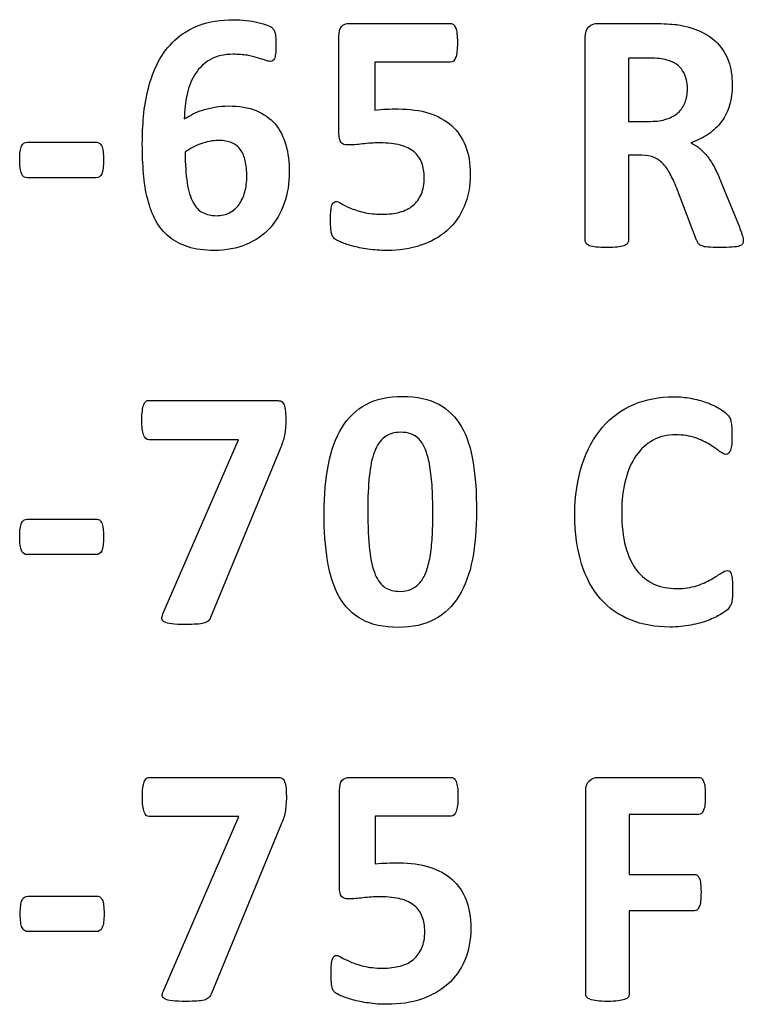
# Model space of a CAD drawing. Units: millimetres. Extents: x 0 to 1789, y 0 to 1262.
# Drawn here: x 652 to 657, y 1006 to 1012 of the extents above; entities that cross this region are included whole.
import ezdxf

# ---------------------------------------------------------------- set-up
doc = ezdxf.new("R2010")
doc.units = ezdxf.units.MM
doc.layers.add('___1', color=7, linetype='Continuous', lineweight=0)
doc.layers.add('AV_sys', color=7, linetype='Continuous')

# ---------------------------------------------------------------- blocks, each defined once
blk = doc.blocks.new('FX306_FRONT')
at = {"layer": '___1', "lineweight": -3}
for points in [[(653.1295, 1011.9046), (653.1716, 1011.9444), (653.2231, 1011.9753), (653.2834, 1011.9988)], [(653.5777, 1012.0285), (653.6037, 1012.0252), (653.6286, 1012.0208), (653.6516, 1012.0162)], [(653.6516, 1012.0162), (653.6745, 1012.0111), (653.6941, 1012.0052), (653.7094, 1011.9988)], [(653.7094, 1011.9988), (653.7256, 1011.9923), (653.7363, 1011.9864), (653.7413, 1011.9816)], [(654.1611, 1011.9279), (654.1611, 1011.9571), (654.1663, 1011.978), (654.1769, 1011.9907)], [(654.1769, 1011.9907), (654.1875, 1012.0033), (654.2047, 1012.0096), (654.2281, 1012.0096)], [(654.2281, 1012.0096), (654.2281, 1012.0096), (654.863, 1012.0096), (654.863, 1012.0096)], [(654.863, 1012.0096), (654.8694, 1012.0096), (654.8748, 1012.0071), (654.8806, 1012.0029)], [(654.8806, 1012.0029), (654.8861, 1011.9988), (654.8908, 1011.992), (654.8946, 1011.9824)], [(654.8946, 1011.9824), (654.8986, 1011.973), (654.9012, 1011.9607), (654.9029, 1011.945)], [(655.709, 1011.9195), (655.709, 1011.9514), (655.7167, 1011.9746), (655.7324, 1011.9883)], [(655.7324, 1011.9883), (655.7477, 1012.0026), (655.7669, 1012.0096), (655.7899, 1012.0096)], [(655.7899, 1012.0096), (655.7899, 1012.0096), (656.1366, 1012.0096), (656.1366, 1012.0096)], [(656.1366, 1012.0096), (656.172, 1012.0096), (656.2011, 1012.0086), (656.2236, 1012.0071)], [(656.2236, 1012.0071), (656.2466, 1012.0056), (656.2672, 1012.0039), (656.2858, 1012.0019)], [(656.2858, 1012.0019), (656.3396, 1011.994), (656.3876, 1011.9802), (656.4316, 1011.9607)], [(653.7413, 1011.9816), (653.7465, 1011.9772), (653.7503, 1011.9717), (653.7531, 1011.9664)], [(653.7531, 1011.9664), (653.756, 1011.9603), (653.7585, 1011.9538), (653.7601, 1011.9473)], [(653.7601, 1011.9473), (653.7618, 1011.9402), (653.7627, 1011.9315), (653.7635, 1011.9219)], [(654.1611, 1011.3192), (654.1611, 1011.3192), (654.1611, 1011.9279), (654.1611, 1011.9279)], [(656.4316, 1011.9607), (656.4746, 1011.941), (656.5113, 1011.9158), (656.5411, 1011.8847)], [(653.0252, 1011.7673), (653.0517, 1011.8198), (653.0869, 1011.8654), (653.1295, 1011.9046)], [(655.709, 1010.6464), (655.709, 1010.6464), (655.709, 1011.9195), (655.709, 1011.9195)], [(656.5411, 1011.8847), (656.5713, 1011.8528), (656.5942, 1011.8155), (656.6101, 1011.7727)], [(653.6487, 1011.7937), (653.6298, 1011.7998), (653.608, 1011.8046), (653.583, 1011.8092)], [(653.7632, 1011.8289), (653.7621, 1011.8142), (653.7601, 1011.8028), (653.7572, 1011.7942)], [(652.9624, 1011.6019), (652.9774, 1011.66), (652.9982, 1011.7151), (653.0252, 1011.7673)], [(653.3535, 1011.7833), (653.3149, 1011.7613), (653.2834, 1011.7318), (653.259, 1011.6947)], [(653.6962, 1011.7784), (653.683, 1011.7829), (653.6677, 1011.7879), (653.6487, 1011.7937)], [(653.7572, 1011.7942), (653.7543, 1011.786), (653.7508, 1011.78), (653.7456, 1011.7764)], [(654.863, 1011.7656), (654.863, 1011.7656), (654.3866, 1011.7656), (654.3866, 1011.7656)], [(654.3866, 1011.7656), (654.3866, 1011.7656), (654.3866, 1011.4653), (654.3866, 1011.4653)], [(654.8946, 1011.7947), (654.8875, 1011.7753), (654.8765, 1011.7656), (654.863, 1011.7656)], [(656.1036, 1011.7917), (656.1036, 1011.7917), (655.9815, 1011.7917), (655.9815, 1011.7917)], [(655.9815, 1011.7917), (655.9815, 1011.7917), (655.9815, 1011.394), (655.9815, 1011.394)], [(656.1764, 1011.7883), (656.1593, 1011.7906), (656.1346, 1011.7917), (656.1036, 1011.7917)], [(656.2236, 1011.7797), (656.2099, 1011.7834), (656.1942, 1011.7866), (656.1764, 1011.7883)], [(656.322, 1011.7126), (656.3021, 1011.744), (656.2692, 1011.7669), (656.2236, 1011.7797)], [(653.259, 1011.6947), (653.2351, 1011.6576), (653.2173, 1011.6145), (653.2062, 1011.5651)], [(656.3519, 1011.5955), (656.3519, 1011.6418), (656.3419, 1011.6804), (656.322, 1011.7126)], [(652.9324, 1011.4255), (652.9376, 1011.4853), (652.9476, 1011.5442), (652.9624, 1011.6019)], [(653.2062, 1011.5651), (653.1955, 1011.5159), (653.1896, 1011.464), (653.1886, 1011.4092)], [(656.3374, 1011.5132), (656.3473, 1011.5378), (656.3519, 1011.5651), (656.3519, 1011.5955)], [(656.2942, 1011.4495), (656.3136, 1011.4677), (656.3279, 1011.4885), (656.3374, 1011.5132)], [(656.6169, 1011.4963), (656.6055, 1011.4578), (656.5885, 1011.4231), (656.5664, 1011.3927)], [(653.1886, 1011.4092), (653.2039, 1011.4192), (653.2212, 1011.4295), (653.2411, 1011.4392)], [(653.2411, 1011.4392), (653.2608, 1011.4493), (653.2817, 1011.4584), (653.3052, 1011.4653)], [(653.3052, 1011.4653), (653.3284, 1011.4727), (653.3535, 1011.4789), (653.3805, 1011.4834)], [(653.6403, 1011.4614), (653.6885, 1011.4415), (653.728, 1011.4139), (653.7592, 1011.3779)], [(654.3866, 1011.4653), (654.4107, 1011.4684), (654.4349, 1011.4701), (654.4586, 1011.4709)], [(654.7269, 1011.4454), (654.7832, 1011.4277), (654.8304, 1011.4016), (654.8685, 1011.3674)], [(656.2217, 1011.4091), (656.2506, 1011.4184), (656.2748, 1011.4322), (656.2942, 1011.4495)], [(653.7592, 1011.3779), (653.7895, 1011.3414), (653.8121, 1011.2978), (653.8269, 1011.2467)], [(654.8685, 1011.3674), (654.9074, 1011.3329), (654.9361, 1011.2905), (654.9563, 1011.2394)], [(655.9815, 1011.394), (655.9815, 1011.394), (656.1197, 1011.394), (656.1197, 1011.394)], [(656.1197, 1011.394), (656.1593, 1011.394), (656.1925, 1011.3989), (656.2217, 1011.4091)], [(656.5664, 1011.3927), (656.5442, 1011.3627), (656.5168, 1011.3364), (656.4847, 1011.3136)], [(654.1738, 1011.2611), (654.1652, 1011.2717), (654.1611, 1011.2912), (654.1611, 1011.3192)], [(656.4847, 1011.3136), (656.4526, 1011.2917), (656.4155, 1011.2736), (656.3739, 1011.2597)], [(652.1648, 1011.238), (652.1725, 1011.2548), (652.1848, 1011.2628), (652.2023, 1011.2628)], [(652.2023, 1011.2628), (652.2023, 1011.2628), (652.6326, 1011.2628), (652.6326, 1011.2628)], [(652.6326, 1011.2628), (652.6416, 1011.2628), (652.6485, 1011.2611), (652.6541, 1011.2574)], [(652.6541, 1011.2574), (652.6602, 1011.254), (652.6651, 1011.2475), (652.6693, 1011.2392)], [(653.2922, 1011.253), (653.2743, 1011.2467), (653.2571, 1011.2392), (653.2407, 1011.2298)], [(653.347, 1011.268), (653.3286, 1011.2644), (653.3102, 1011.2597), (653.2922, 1011.253)], [(653.5419, 1011.2156), (653.5282, 1011.2351), (653.5096, 1011.2493), (653.4873, 1011.2593)], [(653.8269, 1011.2467), (653.8414, 1011.1953), (653.8485, 1011.1382), (653.8485, 1011.0757)], [(654.6332, 1011.2022), (654.6108, 1011.2209), (654.5824, 1011.2351), (654.547, 1011.2444)], [(654.9563, 1011.2394), (654.9762, 1011.1889), (654.9867, 1011.1295), (654.9867, 1011.0621)], [(656.3739, 1011.2597), (656.394, 1011.2493), (656.4129, 1011.2374), (656.4306, 1011.2228)], [(652.6693, 1011.2392), (652.6736, 1011.2305), (652.6762, 1011.2185), (652.6782, 1011.2043)], [(652.6782, 1011.2043), (652.6801, 1011.19), (652.6808, 1011.1724), (652.6808, 1011.1527)], [(653.2407, 1011.2298), (653.2241, 1011.2209), (653.2087, 1011.2113), (653.194, 1011.201)], [(653.194, 1011.201), (653.194, 1011.1232), (653.1983, 1011.0595), (653.2062, 1011.0081)], [(653.5719, 1011.1455), (653.5659, 1011.173), (653.5556, 1011.1965), (653.5419, 1011.2156)], [(654.6818, 1011.1334), (654.6715, 1011.1604), (654.6554, 1011.1836), (654.6332, 1011.2022)], [(656.0662, 1011.1807), (656.0662, 1011.1807), (655.9815, 1011.1807), (655.9815, 1011.1807)], [(655.9815, 1011.1807), (655.9815, 1011.1807), (655.9815, 1010.6464), (655.9815, 1010.6464)], [(656.1431, 1011.1664), (656.1206, 1011.176), (656.0952, 1011.1807), (656.0662, 1011.1807)], [(656.4306, 1011.2228), (656.4477, 1011.2082), (656.4644, 1011.1912), (656.48, 1011.1703)], [(652.6808, 1011.1527), (652.6808, 1011.1102), (652.6766, 1011.0813), (652.6693, 1011.0646)], [(653.5815, 1011.048), (653.5815, 1011.085), (653.578, 1011.1174), (653.5719, 1011.1455)], [(656.2014, 1011.1247), (656.1845, 1011.1432), (656.165, 1011.157), (656.1431, 1011.1664)], [(656.2476, 1011.0563), (656.2337, 1011.0833), (656.2186, 1011.1061), (656.2014, 1011.1247)], [(656.48, 1011.1703), (656.4953, 1011.1494), (656.5104, 1011.1264), (656.5243, 1011.1)], [(652.2023, 1011.0395), (652.1848, 1011.0395), (652.1725, 1011.048), (652.1648, 1011.0653)], [(652.6693, 1011.0646), (652.6618, 1011.0477), (652.6496, 1011.0395), (652.6326, 1011.0395)], [(652.9582, 1010.9042), (652.9454, 1010.9546), (652.9366, 1011.0085), (652.9321, 1011.0669)], [(653.8485, 1011.0757), (653.8485, 1011.0046), (653.8383, 1010.9392), (653.817, 1010.879)], [(654.9867, 1011.0621), (654.9867, 1010.9866), (654.9735, 1010.9189), (654.9484, 1010.8594)], [(656.2903, 1010.9616), (656.2758, 1010.9973), (656.2614, 1011.0285), (656.2476, 1011.0563)], [(656.5243, 1011.1), (656.538, 1011.0733), (656.5514, 1011.0438), (656.5644, 1011.0106)], [(652.6326, 1011.0395), (652.6326, 1011.0395), (652.2023, 1011.0395), (652.2023, 1011.0395)], [(653.2062, 1011.0081), (653.2147, 1010.9561), (653.2271, 1010.915), (653.2433, 1010.8847)], [(653.5688, 1010.9501), (653.5773, 1010.9803), (653.5815, 1011.0131), (653.5815, 1011.048)], [(656.5644, 1011.0106), (656.5644, 1011.0106), (656.6772, 1010.7342), (656.6772, 1010.7342)], [(653.5326, 1010.8717), (653.5486, 1010.8939), (653.5607, 1010.9202), (653.5688, 1010.9501)], [(654.6256, 1010.8649), (654.6486, 1010.8839), (654.6659, 1010.9083), (654.6789, 1010.937)], [(656.4099, 1010.6481), (656.4099, 1010.6481), (656.2903, 1010.9616), (656.2903, 1010.9616)], [(653.0097, 1010.7694), (652.9882, 1010.8098), (652.9711, 1010.8543), (652.9582, 1010.9042)], [(653.2433, 1010.8847), (653.2596, 1010.8543), (653.2791, 1010.8329), (653.3043, 1010.8205)], [(653.4727, 1010.8195), (653.4969, 1010.8317), (653.5168, 1010.8493), (653.5326, 1010.8717)], [(653.817, 1010.879), (653.7967, 1010.8185), (653.7661, 1010.7666), (653.7262, 1010.7232)], [(654.1167, 1010.8661), (654.1197, 1010.8751), (654.1236, 1010.8809), (654.1277, 1010.8847)], [(654.1738, 1010.8776), (654.1875, 1010.8689), (654.2067, 1010.8601), (654.2295, 1010.8498)], [(654.1099, 1010.8322), (654.1118, 1010.8463), (654.1135, 1010.8578), (654.1167, 1010.8661)], [(654.2295, 1010.8498), (654.253, 1010.8397), (654.2812, 1010.8305), (654.3142, 1010.8225)], [(654.5424, 1010.823), (654.5752, 1010.8315), (654.6033, 1010.8455), (654.6256, 1010.8649)], [(654.9484, 1010.8594), (654.9233, 1010.7998), (654.8877, 1010.7494), (654.8419, 1010.7086)], [(653.0928, 1010.6684), (653.0586, 1010.6965), (653.0309, 1010.7301), (653.0097, 1010.7694)], [(653.7262, 1010.7232), (653.6859, 1010.6792), (653.637, 1010.6448), (653.578, 1010.6201)], [(654.1127, 1010.698), (654.1112, 1010.707), (654.1099, 1010.7182), (654.1088, 1010.7319)], [(654.1191, 1010.6746), (654.1167, 1010.6807), (654.1142, 1010.6889), (654.1127, 1010.698)], [(654.8419, 1010.7086), (654.7955, 1010.668), (654.7404, 1010.6362), (654.6763, 1010.6152)], [(656.6772, 1010.7342), (656.688, 1010.707), (656.6945, 1010.6864), (656.6978, 1010.674)], [(653.213, 1010.6049), (653.1665, 1010.6195), (653.1257, 1010.6405), (653.0928, 1010.6684)], [(654.1321, 1010.6564), (654.1266, 1010.6622), (654.1219, 1010.668), (654.1191, 1010.6746)], [(654.1698, 1010.636), (654.1505, 1010.6444), (654.1383, 1010.6518), (654.1321, 1010.6564)], [(654.2426, 1010.6109), (654.2126, 1010.6195), (654.1885, 1010.6276), (654.1698, 1010.636)], [(655.7152, 1010.627), (655.711, 1010.6326), (655.709, 1010.6392), (655.709, 1010.6464)], [(655.7367, 1010.6125), (655.7267, 1010.6163), (655.7191, 1010.6211), (655.7152, 1010.627)], [(655.9749, 1010.627), (655.9706, 1010.6211), (655.9627, 1010.6163), (655.9525, 1010.6125)], [(655.9815, 1010.6464), (655.9815, 1010.6392), (655.9791, 1010.6326), (655.9749, 1010.627)], [(656.4205, 1010.6265), (656.4164, 1010.6326), (656.4129, 1010.64), (656.4099, 1010.6481)], [(656.4419, 1010.6109), (656.4321, 1010.6152), (656.4249, 1010.6202), (656.4205, 1010.6265)], [(656.699, 1010.6239), (656.6961, 1010.6188), (656.69, 1010.6142), (656.6794, 1010.6107)], [(656.6978, 1010.674), (656.7017, 1010.6611), (656.7033, 1010.6518), (656.7033, 1010.6444)], [(656.7033, 1010.6444), (656.7033, 1010.636), (656.7021, 1010.6296), (656.699, 1010.6239)], [(654.3429, 1010.5908), (654.306, 1010.5958), (654.2722, 1010.6031), (654.2426, 1010.6109)], [(655.7789, 1010.6038), (655.7611, 1010.6063), (655.747, 1010.6091), (655.7367, 1010.6125)], [(655.9525, 1010.6125), (655.9421, 1010.6091), (655.9282, 1010.6063), (655.9108, 1010.6038)], [(656.4827, 1010.6031), (656.4653, 1010.6043), (656.452, 1010.6076), (656.4419, 1010.6109)], [(656.6794, 1010.6107), (656.6691, 1010.6072), (656.654, 1010.6043), (656.6336, 1010.6031)], [(652.9336, 1009.612), (652.9373, 1009.6215), (652.9418, 1009.6294), (652.947, 1009.6333)], [(652.947, 1009.6333), (652.9525, 1009.6378), (652.9582, 1009.6401), (652.9649, 1009.6401)], [(652.9649, 1009.6401), (652.9649, 1009.6401), (653.7614, 1009.6401), (653.7614, 1009.6401)], [(653.7614, 1009.6401), (653.7738, 1009.6401), (653.7846, 1009.6388), (653.7924, 1009.6365)], [(653.7924, 1009.6365), (653.8012, 1009.6339), (653.8075, 1009.628), (653.8126, 1009.6189)], [(656.3739, 1009.6528), (656.4086, 1009.6466), (656.4406, 1009.6382), (656.4696, 1009.6276)], [(652.9249, 1009.5734), (652.9266, 1009.5888), (652.9298, 1009.6017), (652.9336, 1009.612)], [(653.8126, 1009.6189), (653.8173, 1009.6105), (653.8208, 1009.5981), (653.8233, 1009.5826)], [(653.8233, 1009.5826), (653.8253, 1009.5664), (653.8269, 1009.5455), (653.8269, 1009.5196)], [(654.1792, 1009.4675), (654.2181, 1009.5311), (654.269, 1009.5798), (654.3317, 1009.6142)], [(654.7883, 1009.6156), (654.8483, 1009.5826), (654.8963, 1009.5351), (654.9312, 1009.4735)], [(655.8182, 1009.4708), (655.8722, 1009.5336), (655.9377, 1009.5816), (656.0141, 1009.6142)], [(656.4696, 1009.6276), (656.4992, 1009.6169), (656.5259, 1009.6047), (656.5492, 1009.5911)], [(656.5492, 1009.5911), (656.572, 1009.5775), (656.5888, 1009.5654), (656.5978, 1009.5562)], [(653.8269, 1009.5196), (653.8269, 1009.4983), (653.8261, 1009.4806), (653.8248, 1009.4649)], [(656.5978, 1009.5562), (656.6075, 1009.5464), (656.6141, 1009.5385), (656.6173, 1009.5315)], [(656.6173, 1009.5315), (656.6208, 1009.5248), (656.6234, 1009.5167), (656.6255, 1009.5065)], [(656.6255, 1009.5065), (656.6276, 1009.4963), (656.6293, 1009.4847), (656.6304, 1009.4708)], [(653.8248, 1009.4649), (653.8233, 1009.4491), (653.8215, 1009.4351), (653.8191, 1009.4218)], [(654.0943, 1009.2366), (654.1119, 1009.327), (654.1401, 1009.4039), (654.1792, 1009.4675)], [(654.9312, 1009.4735), (654.9667, 1009.4117), (654.9914, 1009.3363), (655.0048, 1009.2471)], [(655.6903, 1009.2378), (655.7206, 1009.3305), (655.7631, 1009.4079), (655.8182, 1009.4708)], [(652.9649, 1009.3929), (652.9506, 1009.3929), (652.9399, 1009.403), (652.9324, 1009.4229)], [(653.5285, 1009.3929), (653.5285, 1009.3929), (652.9649, 1009.3929), (652.9649, 1009.3929)], [(653.0539, 1008.2984), (653.0539, 1008.2984), (653.5285, 1009.3929), (653.5285, 1009.3929)], [(653.8087, 1009.3836), (653.8048, 1009.3717), (653.8002, 1009.3587), (653.7947, 1009.3451)], [(653.8191, 1009.4218), (653.8168, 1009.4082), (653.8133, 1009.3954), (653.8087, 1009.3836)], [(654.4474, 1009.4086), (654.4208, 1009.3877), (654.3993, 1009.3571), (654.384, 1009.3162)], [(654.6648, 1009.3966), (654.6492, 1009.4119), (654.6319, 1009.423), (654.6123, 1009.4297)], [(654.7029, 1009.3343), (654.6922, 1009.36), (654.6792, 1009.3811), (654.6648, 1009.3966)], [(656.1355, 1009.3892), (656.0934, 1009.3662), (656.0579, 1009.3338), (656.0284, 1009.2916)], [(656.4922, 1009.3621), (656.4674, 1009.3777), (656.4373, 1009.392), (656.4027, 1009.4043)], [(653.7947, 1009.3451), (653.7947, 1009.3451), (653.3537, 1008.2757), (653.3537, 1008.2757)], [(654.7304, 1009.2389), (654.723, 1009.2768), (654.7138, 1009.3083), (654.7029, 1009.3343)], [(656.5543, 1009.3195), (656.5383, 1009.3322), (656.5176, 1009.3464), (656.4922, 1009.3621)], [(656.6225, 1009.3276), (656.6191, 1009.3183), (656.615, 1009.3116), (656.6101, 1009.3074)], [(656.6302, 1009.3647), (656.6287, 1009.3497), (656.6261, 1009.3372), (656.6225, 1009.3276)], [(654.384, 1009.3162), (654.3686, 1009.2751), (654.3575, 1009.2235), (654.3516, 1009.1621)], [(656.0284, 1009.2916), (655.9996, 1009.2494), (655.9769, 1009.1981), (655.9618, 1009.1382)], [(654.746, 1009.1059), (654.7425, 1009.1571), (654.7373, 1009.2013), (654.7304, 1009.2389)], [(655.0048, 1009.2471), (655.0185, 1009.1581), (655.026, 1009.0569), (655.026, 1008.9441)], [(654.7513, 1008.9302), (654.7513, 1008.9964), (654.7496, 1009.0554), (654.746, 1009.1059)], [(652.1648, 1008.8683), (652.1724, 1008.885), (652.1852, 1008.8931), (652.2024, 1008.8931)], [(652.2024, 1008.8931), (652.2024, 1008.8931), (652.6329, 1008.8931), (652.6329, 1008.8931)], [(652.6329, 1008.8931), (652.6416, 1008.8931), (652.6486, 1008.8916), (652.6543, 1008.8879)], [(652.6543, 1008.8879), (652.6603, 1008.884), (652.6651, 1008.8778), (652.6693, 1008.8694)], [(654.7474, 1008.7796), (654.75, 1008.8252), (654.7513, 1008.8751), (654.7513, 1008.9302)], [(655.026, 1008.9441), (655.026, 1008.8319), (655.017, 1008.7312), (655.0001, 1008.6409)], [(652.6693, 1008.8694), (652.6736, 1008.8611), (652.6765, 1008.8492), (652.6782, 1008.8346)], [(652.6782, 1008.8346), (652.6799, 1008.8206), (652.6808, 1008.8029), (652.6808, 1008.7828)], [(652.6808, 1008.7828), (652.6808, 1008.7405), (652.6766, 1008.7113), (652.6693, 1008.695)], [(654.7342, 1008.6571), (654.7405, 1008.693), (654.7448, 1008.7342), (654.7474, 1008.7796)], [(655.9629, 1008.7216), (655.9795, 1008.6612), (656.0027, 1008.6116), (656.0327, 1008.5724)], [(652.2024, 1008.6703), (652.1852, 1008.6703), (652.1724, 1008.6784), (652.1648, 1008.6957)], [(652.6329, 1008.6703), (652.6329, 1008.6703), (652.2024, 1008.6703), (652.2024, 1008.6703)], [(652.6693, 1008.695), (652.6618, 1008.6781), (652.6496, 1008.6703), (652.6329, 1008.6703)], [(654.3539, 1008.7002), (654.3609, 1008.6348), (654.3728, 1008.5826), (654.3894, 1008.5441)], [(654.7085, 1008.5618), (654.7192, 1008.5891), (654.7274, 1008.6209), (654.7342, 1008.6571)], [(655.0001, 1008.6409), (654.9825, 1008.5505), (654.9545, 1008.4737), (654.9155, 1008.41)], [(654.1631, 1008.404), (654.1277, 1008.4661), (654.103, 1008.5416), (654.089, 1008.6306)], [(655.8055, 1008.392), (655.7537, 1008.4512), (655.7142, 1008.5245), (655.6864, 1008.6127)], [(654.3894, 1008.5441), (654.4057, 1008.505), (654.4266, 1008.478), (654.452, 1008.4625)], [(654.6698, 1008.4933), (654.6855, 1008.5113), (654.6985, 1008.5342), (654.7085, 1008.5618)], [(656.0327, 1008.5724), (656.0628, 1008.5336), (656.0988, 1008.5042), (656.1414, 1008.4851)], [(656.5009, 1008.5139), (656.526, 1008.5285), (656.5469, 1008.5416), (656.5632, 1008.5534)], [(656.6173, 1008.566), (656.6214, 1008.5634), (656.6248, 1008.5572), (656.6276, 1008.5487)], [(656.6276, 1008.5487), (656.6307, 1008.5398), (656.6323, 1008.5281), (656.6339, 1008.5125)], [(654.6157, 1008.4531), (654.6358, 1008.4617), (654.6545, 1008.4755), (654.6698, 1008.4933)], [(656.4099, 1008.4747), (656.4452, 1008.4864), (656.4759, 1008.4997), (656.5009, 1008.5139)], [(656.6339, 1008.5125), (656.6351, 1008.4972), (656.6358, 1008.4763), (656.6358, 1008.4498)], [(654.306, 1008.262), (654.2458, 1008.2951), (654.1981, 1008.3426), (654.1631, 1008.404)], [(654.9155, 1008.41), (654.8762, 1008.3464), (654.8256, 1008.2977), (654.763, 1008.2635)], [(656.6345, 1008.404), (656.6333, 1008.3917), (656.6319, 1008.3806), (656.6302, 1008.3714)], [(656.6358, 1008.4498), (656.6358, 1008.4319), (656.6354, 1008.4169), (656.6345, 1008.404)], [(655.9944, 1008.2595), (655.9199, 1008.2893), (655.8572, 1008.3332), (655.8055, 1008.392)], [(656.6214, 1008.3482), (656.6179, 1008.3419), (656.6124, 1008.3343), (656.6051, 1008.3262)], [(656.6302, 1008.3714), (656.6276, 1008.3624), (656.6248, 1008.3548), (656.6214, 1008.3482)], [(653.0472, 1008.2677), (653.0461, 1008.2757), (653.049, 1008.2861), (653.0539, 1008.2984)], [(653.3537, 1008.2757), (653.3495, 1008.2661), (653.3441, 1008.2585), (653.3378, 1008.2528)], [(656.5609, 1008.2939), (656.539, 1008.2811), (656.5126, 1008.2688), (656.481, 1008.2567)], [(656.6051, 1008.3262), (656.5974, 1008.3178), (656.5826, 1008.3075), (656.5609, 1008.2939)], [(653.0627, 1008.2471), (653.0532, 1008.2525), (653.0478, 1008.259), (653.0472, 1008.2677)], [(653.1104, 1008.2352), (653.0888, 1008.2375), (653.0731, 1008.2414), (653.0627, 1008.2471)], [(653.31, 1008.2394), (653.2983, 1008.2362), (653.2833, 1008.2339), (653.2651, 1008.2329)], [(653.3378, 1008.2528), (653.3309, 1008.2471), (653.3216, 1008.2426), (653.31, 1008.2394)], [(656.481, 1008.2567), (656.4495, 1008.2449), (656.4138, 1008.2346), (656.3734, 1008.2271)], [(652.9279, 1007.2035), (652.93, 1007.219), (652.933, 1007.2319), (652.9367, 1007.2418)], [(652.9367, 1007.2418), (652.9408, 1007.2519), (652.945, 1007.2592), (652.9501, 1007.2634)], [(652.9501, 1007.2634), (652.9552, 1007.268), (652.9614, 1007.27), (652.9683, 1007.27)], [(652.9683, 1007.27), (652.9683, 1007.27), (653.7647, 1007.27), (653.7647, 1007.27)], [(653.7647, 1007.27), (653.7771, 1007.27), (653.7876, 1007.269), (653.796, 1007.2665)], [(653.796, 1007.2665), (653.8042, 1007.2638), (653.8108, 1007.2584), (653.8156, 1007.2494)], [(653.8156, 1007.2494), (653.8207, 1007.2408), (653.8243, 1007.2288), (653.8266, 1007.2126)], [(654.1644, 1007.1884), (654.1644, 1007.2176), (654.1698, 1007.2384), (654.1802, 1007.2514)], [(654.1802, 1007.2514), (654.1908, 1007.2638), (654.2083, 1007.27), (654.2317, 1007.27)], [(654.2317, 1007.27), (654.2317, 1007.27), (654.8663, 1007.27), (654.8663, 1007.27)], [(654.8663, 1007.27), (654.8728, 1007.27), (654.8786, 1007.268), (654.8842, 1007.2634)], [(654.8842, 1007.2634), (654.8893, 1007.2592), (654.8944, 1007.2522), (654.898, 1007.2431)], [(654.898, 1007.2431), (654.9014, 1007.2334), (654.9042, 1007.2213), (654.9066, 1007.2059)], [(655.7124, 1007.1801), (655.7124, 1007.212), (655.7201, 1007.2349), (655.7354, 1007.2491)], [(655.7354, 1007.2491), (655.7511, 1007.2628), (655.7704, 1007.27), (655.7934, 1007.27)], [(655.7934, 1007.27), (655.7934, 1007.27), (656.424, 1007.27), (656.424, 1007.27)], [(656.424, 1007.27), (656.4301, 1007.27), (656.4355, 1007.2681), (656.4407, 1007.2641)], [(656.4407, 1007.2641), (656.4451, 1007.26), (656.4498, 1007.2538), (656.4534, 1007.2447)], [(656.4534, 1007.2447), (656.4572, 1007.2356), (656.4602, 1007.2235), (656.4618, 1007.2085)], [(653.8266, 1007.2126), (653.8287, 1007.1967), (653.8302, 1007.1758), (653.8302, 1007.1498)], [(654.1644, 1006.5797), (654.1644, 1006.5797), (654.1644, 1007.1884), (654.1644, 1007.1884)], [(655.7124, 1005.9089), (655.7124, 1005.9089), (655.7124, 1007.1801), (655.7124, 1007.1801)], [(656.4618, 1007.2085), (656.4635, 1007.1933), (656.4644, 1007.1747), (656.4644, 1007.1531)], [(653.8279, 1007.0952), (653.8266, 1007.0797), (653.825, 1007.0651), (653.8224, 1007.0518)], [(653.8302, 1007.1498), (653.8302, 1007.1289), (653.8295, 1007.1109), (653.8279, 1007.0952)], [(656.4618, 1007.0984), (656.4602, 1007.0837), (656.4572, 1007.0718), (656.4534, 1007.0627)], [(656.4644, 1007.1531), (656.4644, 1007.1315), (656.4635, 1007.1133), (656.4618, 1007.0984)], [(652.9683, 1007.0231), (652.9539, 1007.0231), (652.9428, 1007.0331), (652.9356, 1007.053)], [(653.8224, 1007.0518), (653.8199, 1007.0385), (653.8168, 1007.0256), (653.8126, 1007.0135)], [(654.898, 1007.0555), (654.8908, 1007.0361), (654.8803, 1007.0265), (654.8663, 1007.0265)], [(656.424, 1007.0371), (656.424, 1007.0371), (655.986, 1007.0371), (655.986, 1007.0371)], [(655.986, 1007.0371), (655.986, 1007.0371), (655.986, 1006.6601), (655.986, 1006.6601)], [(656.4407, 1007.0435), (656.4355, 1007.0391), (656.4301, 1007.0371), (656.424, 1007.0371)], [(656.4534, 1007.0627), (656.4498, 1007.0547), (656.4451, 1007.0478), (656.4407, 1007.0435)], [(653.5318, 1007.0231), (653.5318, 1007.0231), (652.9683, 1007.0231), (652.9683, 1007.0231)], [(653.0573, 1005.9287), (653.0573, 1005.9287), (653.5318, 1007.0231), (653.5318, 1007.0231)], [(653.798, 1006.9753), (653.798, 1006.9753), (653.3567, 1005.9061), (653.3567, 1005.9061)], [(653.8126, 1007.0135), (653.8082, 1007.0019), (653.8036, 1006.9889), (653.798, 1006.9753)], [(654.8663, 1007.0265), (654.8663, 1007.0265), (654.3895, 1007.0265), (654.3895, 1007.0265)], [(654.3895, 1007.0265), (654.3895, 1007.0265), (654.3895, 1006.7262), (654.3895, 1006.7262)], [(654.3895, 1006.7262), (654.4142, 1006.7289), (654.4386, 1006.7308), (654.4621, 1006.7315)], [(654.7304, 1006.7059), (654.7862, 1006.6884), (654.8337, 1006.6623), (654.8722, 1006.628)], [(655.986, 1006.6601), (655.986, 1006.6601), (656.3972, 1006.6601), (656.3972, 1006.6601)], [(656.3972, 1006.6601), (656.4032, 1006.6601), (656.4086, 1006.6582), (656.4135, 1006.6547)], [(654.8722, 1006.628), (654.9105, 1006.5937), (654.9396, 1006.551), (654.9598, 1006.5)], [(656.4135, 1006.6547), (656.4184, 1006.6508), (656.4227, 1006.6451), (656.4266, 1006.6359)], [(656.4266, 1006.6359), (656.4306, 1006.6276), (656.4329, 1006.6159), (656.435, 1006.6013)], [(654.1769, 1006.5218), (654.1685, 1006.5323), (654.1644, 1006.5518), (654.1644, 1006.5797)], [(652.1684, 1006.4987), (652.1759, 1006.5155), (652.1883, 1006.5233), (652.2057, 1006.5233)], [(652.2057, 1006.5233), (652.2057, 1006.5233), (652.6364, 1006.5233), (652.6364, 1006.5233)], [(652.6364, 1006.5233), (652.6446, 1006.5233), (652.6517, 1006.5218), (652.6576, 1006.5183)], [(652.6576, 1006.5183), (652.6635, 1006.5143), (652.6682, 1006.5081), (652.6726, 1006.4997)], [(652.6726, 1006.4997), (652.6768, 1006.4913), (652.6796, 1006.4794), (652.6814, 1006.4651)], [(654.6365, 1006.4625), (654.6144, 1006.4816), (654.5857, 1006.496), (654.5505, 1006.5052)], [(654.9598, 1006.5), (654.9794, 1006.4494), (654.9897, 1006.3903), (654.9897, 1006.3229)], [(656.435, 1006.493), (656.4329, 1006.4784), (656.4306, 1006.4667), (656.4266, 1006.4573)], [(652.6843, 1006.4132), (652.6843, 1006.371), (652.6799, 1006.3419), (652.6726, 1006.3251)], [(652.6814, 1006.4651), (652.6834, 1006.4502), (652.6843, 1006.4328), (652.6843, 1006.4132)], [(654.6849, 1006.3937), (654.6749, 1006.4212), (654.6587, 1006.4444), (654.6365, 1006.4625)], [(656.3972, 1006.4312), (656.3972, 1006.4312), (655.986, 1006.4312), (655.986, 1006.4312)], [(655.986, 1006.4312), (655.986, 1006.4312), (655.986, 1005.9089), (655.986, 1005.9089)], [(656.4135, 1006.4375), (656.4086, 1006.4336), (656.4032, 1006.4312), (656.3972, 1006.4312)], [(656.4266, 1006.4573), (656.4227, 1006.4479), (656.4184, 1006.4415), (656.4135, 1006.4375)], [(652.2057, 1006.3003), (652.1883, 1006.3003), (652.1759, 1006.309), (652.1684, 1006.3259)], [(652.6364, 1006.3003), (652.6364, 1006.3003), (652.2057, 1006.3003), (652.2057, 1006.3003)], [(652.6726, 1006.3251), (652.6651, 1006.3083), (652.6527, 1006.3003), (652.6364, 1006.3003)], [(654.9897, 1006.3229), (654.9897, 1006.247), (654.9774, 1006.1797), (654.9523, 1006.1199)], [(654.6293, 1006.1255), (654.6523, 1006.1447), (654.6694, 1006.1685), (654.6822, 1006.1974)], [(654.1135, 1006.0927), (654.1151, 1006.1069), (654.1167, 1006.1185), (654.1197, 1006.1266)], [(654.1197, 1006.1266), (654.1232, 1006.1356), (654.1268, 1006.1415), (654.1308, 1006.1454)], [(654.1769, 1006.1382), (654.1911, 1006.1299), (654.2096, 1006.121), (654.2327, 1006.1109)], [(654.2327, 1006.1109), (654.2562, 1006.1006), (654.2842, 1006.0912), (654.3174, 1006.083)], [(654.5457, 1006.0837), (654.5788, 1006.0921), (654.6065, 1006.1062), (654.6293, 1006.1255)], [(654.9523, 1006.1199), (654.9262, 1006.0605), (654.8913, 1006.0101), (654.8451, 1005.9692)], [(654.1158, 1005.9585), (654.1145, 1005.9675), (654.1131, 1005.979), (654.1125, 1005.9923)], [(653.0503, 1005.898), (653.0495, 1005.9061), (653.052, 1005.9166), (653.0573, 1005.9287)], [(654.1225, 1005.9353), (654.1197, 1005.9418), (654.1178, 1005.9492), (654.1158, 1005.9585)], [(654.1356, 1005.9171), (654.13, 1005.9228), (654.1256, 1005.9287), (654.1225, 1005.9353)], [(654.1732, 1005.8968), (654.1541, 1005.9051), (654.1418, 1005.912), (654.1356, 1005.9171)], [(654.8451, 1005.9692), (654.7989, 1005.9287), (654.744, 1005.8974), (654.6792, 1005.8757)], [(653.066, 1005.8772), (653.0566, 1005.8828), (653.0508, 1005.8895), (653.0503, 1005.898)], [(653.1133, 1005.8653), (653.0923, 1005.8682), (653.0762, 1005.8716), (653.066, 1005.8772)], [(653.313, 1005.8694), (653.3016, 1005.8665), (653.2866, 1005.8643), (653.2683, 1005.8631)], [(653.3408, 1005.883), (653.334, 1005.8772), (653.3248, 1005.8727), (653.313, 1005.8694)], [(653.3567, 1005.9061), (653.3527, 1005.8965), (653.3472, 1005.8889), (653.3408, 1005.883)], [(654.2462, 1005.8716), (654.2161, 1005.88), (654.192, 1005.8884), (654.1732, 1005.8968)], [(654.3464, 1005.8515), (654.3091, 1005.8564), (654.2757, 1005.8637), (654.2462, 1005.8716)], [(655.7191, 1005.8888), (655.7147, 1005.8944), (655.7124, 1005.901), (655.7124, 1005.9089)], [(655.7415, 1005.8738), (655.7312, 1005.8779), (655.7236, 1005.8828), (655.7191, 1005.8888)], [(655.7835, 1005.8646), (655.7656, 1005.8668), (655.7516, 1005.8696), (655.7415, 1005.8738)], [(655.9573, 1005.8738), (655.9469, 1005.8696), (655.9322, 1005.8668), (655.9153, 1005.8646)], [(655.9797, 1005.8888), (655.9755, 1005.8828), (655.968, 1005.8779), (655.9573, 1005.8738)], [(655.986, 1005.9089), (655.986, 1005.901), (655.984, 1005.8944), (655.9797, 1005.8888)]]:
    blk.add_open_spline(points, degree=3, dxfattribs=at)
for points, knots in [([(653.2834, 1011.9988), (653.3441, 1012.0216), (653.4157, 1012.0331), (653.4981, 1012.0331), (653.5248, 1012.0331), (653.5512, 1012.0315), (653.5777, 1012.0285)], [15, 15, 15, 15, 16, 16, 16, 17, 17, 17, 17]), ([(653.7635, 1011.9219), (653.7644, 1011.9113), (653.7645, 1011.899), (653.7645, 1011.8849), (653.7645, 1011.8627), (653.7644, 1011.8437), (653.7632, 1011.8289)], [23, 23, 23, 23, 24, 24, 24, 25, 25, 25, 25]), ([(654.9029, 1011.945), (654.9048, 1011.9297), (654.9054, 1011.9105), (654.9054, 1011.8893), (654.9054, 1011.8463), (654.9018, 1011.8143), (654.8946, 1011.7947)], [39, 39, 39, 39, 40, 40, 40, 41, 41, 41, 41]), ([(653.583, 1011.8092), (653.5577, 1011.8135), (653.5284, 1011.8155), (653.495, 1011.8155), (653.4395, 1011.8155), (653.392, 1011.8046), (653.3535, 1011.7833)], [31, 31, 31, 31, 32, 32, 32, 33, 33, 33, 33]), ([(653.7456, 1011.7764), (653.7413, 1011.7727), (653.7351, 1011.771), (653.7286, 1011.771), (653.7201, 1011.771), (653.7094, 1011.7737), (653.6962, 1011.7784)], [27, 27, 27, 27, 28, 28, 28, 29, 29, 29, 29]), ([(656.6101, 1011.7727), (656.6261, 1011.7297), (656.6336, 1011.6803), (656.6336, 1011.6248), (656.6336, 1011.578), (656.6283, 1011.5351), (656.6169, 1011.4963)], [32, 32, 32, 32, 33, 33, 33, 34, 34, 34, 34]), ([(653.3805, 1011.4834), (653.4072, 1011.488), (653.4356, 1011.4907), (653.4663, 1011.4907), (653.5339, 1011.4907), (653.5918, 1011.4809), (653.6403, 1011.4614)], [39, 39, 39, 39, 40, 40, 40, 41, 41, 41, 41]), ([(652.9321, 1011.0669), (652.9274, 1011.1254), (652.9246, 1011.1875), (652.9246, 1011.253), (652.9246, 1011.3085), (652.9274, 1011.3654), (652.9324, 1011.4255)], [9, 9, 9, 9, 10, 10, 10, 11, 11, 11, 11]), ([(654.4586, 1011.4709), (654.4823, 1011.4717), (654.5074, 1011.4721), (654.5335, 1011.4721), (654.6059, 1011.4721), (654.6707, 1011.4631), (654.7269, 1011.4454)], [45, 45, 45, 45, 46, 46, 46, 47, 47, 47, 47]), ([(653.4873, 1011.2593), (653.4639, 1011.2689), (653.4365, 1011.274), (653.4042, 1011.274), (653.3847, 1011.274), (653.3658, 1011.272), (653.347, 1011.268)], [3, 3, 3, 3, 4, 4, 4, 5, 5, 5, 5]), ([(654.3094, 1011.252), (654.2765, 1011.2475), (654.2458, 1011.2458), (654.2167, 1011.2458), (654.1968, 1011.2458), (654.1826, 1011.2507), (654.1738, 1011.2611)], [29, 29, 29, 29, 30, 30, 30, 31, 31, 31, 31]), ([(654.547, 1011.2444), (654.5121, 1011.254), (654.469, 1011.2586), (654.4185, 1011.2586), (654.379, 1011.2586), (654.3423, 1011.2566), (654.3094, 1011.252)], [27, 27, 27, 27, 28, 28, 28, 29, 29, 29, 29]), ([(652.1648, 1011.0653), (652.1571, 1011.0822), (652.1535, 1011.1112), (652.1535, 1011.1527), (652.1535, 1011.1927), (652.1571, 1011.2212), (652.1648, 1011.238)], [4, 4, 4, 4, 5, 5, 5, 6, 6, 6, 6]), ([(654.6789, 1010.937), (654.6912, 1010.9656), (654.6972, 1011.0005), (654.6972, 1011.0408), (654.6972, 1011.0757), (654.6922, 1011.1061), (654.6818, 1011.1334)], [23, 23, 23, 23, 24, 24, 24, 25, 25, 25, 25]), ([(654.1277, 1010.8847), (654.1317, 1010.8883), (654.1365, 1010.8902), (654.1419, 1010.8902), (654.1492, 1010.8902), (654.1593, 1010.886), (654.1738, 1010.8776)], [15, 15, 15, 15, 16, 16, 16, 17, 17, 17, 17]), ([(653.3043, 1010.8205), (653.3286, 1010.8076), (653.3574, 1010.801), (653.3897, 1010.801), (653.4212, 1010.801), (653.4492, 1010.8075), (653.4727, 1010.8195)], [11, 11, 11, 11, 12, 12, 12, 13, 13, 13, 13]), ([(654.1088, 1010.7319), (654.1082, 1010.7455), (654.1076, 1010.762), (654.1076, 1010.7806), (654.1076, 1010.8008), (654.1085, 1010.8179), (654.1099, 1010.8322)], [11, 11, 11, 11, 12, 12, 12, 13, 13, 13, 13]), ([(654.3142, 1010.8225), (654.3472, 1010.814), (654.3869, 1010.8099), (654.4332, 1010.8099), (654.473, 1010.8099), (654.5095, 1010.8142), (654.5424, 1010.823)], [19, 19, 19, 19, 20, 20, 20, 21, 21, 21, 21]), ([(653.578, 1010.6201), (653.5194, 1010.5945), (653.4521, 1010.5826), (653.3754, 1010.5826), (653.313, 1010.5826), (653.2584, 1010.59), (653.213, 1010.6049)], [3, 3, 3, 3, 4, 4, 4, 5, 5, 5, 5]), ([(654.6763, 1010.6152), (654.6114, 1010.5929), (654.5398, 1010.5826), (654.4611, 1010.5826), (654.4197, 1010.5826), (654.3801, 1010.5852), (654.3429, 1010.5908)], [3, 3, 3, 3, 4, 4, 4, 5, 5, 5, 5]), ([(655.9108, 1010.6038), (655.8938, 1010.6019), (655.8716, 1010.6005), (655.8446, 1010.6005), (655.8184, 1010.6005), (655.7964, 1010.6019), (655.7789, 1010.6038)], [18, 18, 18, 18, 19, 19, 19, 20, 20, 20, 20]), ([(656.6336, 1010.6031), (656.6141, 1010.6017), (656.5867, 1010.6005), (656.5521, 1010.6005), (656.5233, 1010.6005), (656.4997, 1010.6017), (656.4827, 1010.6031)], [3, 3, 3, 3, 4, 4, 4, 5, 5, 5, 5]), ([(654.3317, 1009.6142), (654.3937, 1009.6482), (654.4699, 1009.6647), (654.5596, 1009.6647), (654.6513, 1009.6647), (654.7274, 1009.6485), (654.7883, 1009.6156)], [11, 11, 11, 11, 12, 12, 12, 13, 13, 13, 13]), ([(656.0141, 1009.6142), (656.0907, 1009.6466), (656.1741, 1009.6627), (656.2662, 1009.6627), (656.3035, 1009.6627), (656.3392, 1009.6597), (656.3739, 1009.6528)], [15, 15, 15, 15, 16, 16, 16, 17, 17, 17, 17]), ([(652.9324, 1009.4229), (652.9256, 1009.4424), (652.9216, 1009.4739), (652.9216, 1009.5172), (652.9216, 1009.5392), (652.9227, 1009.5578), (652.9249, 1009.5734)], [16, 16, 16, 16, 17, 17, 17, 18, 18, 18, 18]), ([(656.6304, 1009.4708), (656.6316, 1009.4572), (656.6319, 1009.4402), (656.6319, 1009.4199), (656.6319, 1009.3983), (656.631, 1009.38), (656.6302, 1009.3647)], [23, 23, 23, 23, 24, 24, 24, 25, 25, 25, 25]), ([(654.6123, 1009.4297), (654.593, 1009.4362), (654.5717, 1009.4394), (654.5482, 1009.4394), (654.5075, 1009.4394), (654.474, 1009.4292), (654.4474, 1009.4086)], [5, 5, 5, 5, 6, 6, 6, 7, 7, 7, 7]), ([(656.4027, 1009.4043), (656.3677, 1009.4169), (656.3259, 1009.423), (656.2773, 1009.423), (656.2245, 1009.423), (656.1769, 1009.4117), (656.1355, 1009.3892)], [31, 31, 31, 31, 32, 32, 32, 33, 33, 33, 33]), ([(656.6101, 1009.3074), (656.6055, 1009.303), (656.5999, 1009.3007), (656.5935, 1009.3007), (656.5834, 1009.3007), (656.5703, 1009.307), (656.5543, 1009.3195)], [27, 27, 27, 27, 28, 28, 28, 29, 29, 29, 29]), ([(654.089, 1008.6306), (654.0747, 1008.7198), (654.0676, 1008.8208), (654.0676, 1008.9332), (654.0676, 1009.0448), (654.0767, 1009.1458), (654.0943, 1009.2366)], [7, 7, 7, 7, 8, 8, 8, 9, 9, 9, 9]), ([(655.6864, 1008.6127), (655.6588, 1008.7007), (655.6442, 1008.8033), (655.6442, 1008.9208), (655.6442, 1009.0395), (655.6598, 1009.1451), (655.6903, 1009.2378)], [11, 11, 11, 11, 12, 12, 12, 13, 13, 13, 13]), ([(654.3516, 1009.1621), (654.3452, 1009.1009), (654.342, 1009.0292), (654.342, 1008.9475), (654.342, 1008.8475), (654.3458, 1008.7652), (654.3539, 1008.7002)], [9, 9, 9, 9, 10, 10, 10, 11, 11, 11, 11]), ([(655.9618, 1009.1382), (655.9466, 1009.0781), (655.9388, 1009.0109), (655.9388, 1008.9356), (655.9388, 1008.8532), (655.9469, 1008.7818), (655.9629, 1008.7216)], [35, 35, 35, 35, 36, 36, 36, 37, 37, 37, 37]), ([(652.1648, 1008.6957), (652.1575, 1008.7126), (652.1535, 1008.7414), (652.1535, 1008.7828), (652.1535, 1008.8232), (652.1575, 1008.8515), (652.1648, 1008.8683)], [4, 4, 4, 4, 5, 5, 5, 6, 6, 6, 6]), ([(656.5632, 1008.5534), (656.5794, 1008.5647), (656.5918, 1008.5703), (656.6009, 1008.5703), (656.6075, 1008.5703), (656.6131, 1008.5691), (656.6173, 1008.566)], [43, 43, 43, 43, 44, 44, 44, 45, 45, 45, 45]), ([(654.452, 1008.4625), (654.4774, 1008.4469), (654.5082, 1008.4392), (654.5444, 1008.4392), (654.5711, 1008.4392), (654.5946, 1008.4438), (654.6157, 1008.4531)], [13, 13, 13, 13, 14, 14, 14, 15, 15, 15, 15]), ([(656.1414, 1008.4851), (656.1838, 1008.4664), (656.2318, 1008.4567), (656.2849, 1008.4567), (656.3333, 1008.4567), (656.375, 1008.4625), (656.4099, 1008.4747)], [39, 39, 39, 39, 40, 40, 40, 41, 41, 41, 41]), ([(653.2651, 1008.2329), (653.247, 1008.2321), (653.2241, 1008.2308), (653.1973, 1008.2308), (653.1603, 1008.2308), (653.1315, 1008.2325), (653.1104, 1008.2352)], [8, 8, 8, 8, 9, 9, 9, 10, 10, 10, 10]), ([(654.763, 1008.2635), (654.701, 1008.2299), (654.6239, 1008.2127), (654.5339, 1008.2127), (654.4419, 1008.2127), (654.366, 1008.2292), (654.306, 1008.262)], [3, 3, 3, 3, 4, 4, 4, 5, 5, 5, 5]), ([(656.3734, 1008.2271), (656.333, 1008.2188), (656.2895, 1008.2147), (656.2424, 1008.2147), (656.1503, 1008.2147), (656.0678, 1008.2299), (655.9944, 1008.2595)], [7, 7, 7, 7, 8, 8, 8, 9, 9, 9, 9]), ([(652.9356, 1007.053), (652.9287, 1007.0728), (652.9249, 1007.1042), (652.9249, 1007.1478), (652.9249, 1007.1695), (652.9256, 1007.1879), (652.9279, 1007.2035)], [16, 16, 16, 16, 17, 17, 17, 18, 18, 18, 18]), ([(654.9066, 1007.2059), (654.908, 1007.1903), (654.9088, 1007.1714), (654.9088, 1007.1498), (654.9088, 1007.1066), (654.9054, 1007.0751), (654.898, 1007.0555)], [39, 39, 39, 39, 40, 40, 40, 41, 41, 41, 41]), ([(654.4621, 1006.7315), (654.4857, 1006.7322), (654.5113, 1006.7328), (654.5369, 1006.7328), (654.6093, 1006.7328), (654.674, 1006.7238), (654.7304, 1006.7059)], [45, 45, 45, 45, 46, 46, 46, 47, 47, 47, 47]), ([(656.435, 1006.6013), (656.4361, 1006.587), (656.4373, 1006.5692), (656.4373, 1006.5472), (656.4373, 1006.5255), (656.4361, 1006.5081), (656.435, 1006.493)], [10, 10, 10, 10, 11, 11, 11, 12, 12, 12, 12]), ([(652.1684, 1006.3259), (652.1606, 1006.3429), (652.1571, 1006.3717), (652.1571, 1006.4132), (652.1571, 1006.4537), (652.1606, 1006.4819), (652.1684, 1006.4987)], [4, 4, 4, 4, 5, 5, 5, 6, 6, 6, 6]), ([(654.3128, 1006.5125), (654.2801, 1006.5081), (654.2493, 1006.5062), (654.2201, 1006.5062), (654.2001, 1006.5062), (654.1859, 1006.5115), (654.1769, 1006.5218)], [29, 29, 29, 29, 30, 30, 30, 31, 31, 31, 31]), ([(654.5505, 1006.5052), (654.5156, 1006.5143), (654.4726, 1006.5191), (654.4223, 1006.5191), (654.3821, 1006.5191), (654.3456, 1006.5169), (654.3128, 1006.5125)], [27, 27, 27, 27, 28, 28, 28, 29, 29, 29, 29]), ([(654.6822, 1006.1974), (654.6945, 1006.2264), (654.7007, 1006.2612), (654.7007, 1006.3015), (654.7007, 1006.3365), (654.6956, 1006.367), (654.6849, 1006.3937)], [23, 23, 23, 23, 24, 24, 24, 25, 25, 25, 25]), ([(654.1308, 1006.1454), (654.1354, 1006.1491), (654.1399, 1006.151), (654.1457, 1006.151), (654.1523, 1006.151), (654.1629, 1006.1466), (654.1769, 1006.1382)], [15, 15, 15, 15, 16, 16, 16, 17, 17, 17, 17]), ([(654.1125, 1005.9923), (654.1118, 1006.0063), (654.1114, 1006.0226), (654.1114, 1006.0416), (654.1114, 1006.0613), (654.1122, 1006.0787), (654.1135, 1006.0927)], [11, 11, 11, 11, 12, 12, 12, 13, 13, 13, 13]), ([(654.3174, 1006.083), (654.3508, 1006.0748), (654.3901, 1006.0706), (654.4367, 1006.0706), (654.4766, 1006.0706), (654.513, 1006.0751), (654.5457, 1006.0837)], [19, 19, 19, 19, 20, 20, 20, 21, 21, 21, 21]), ([(653.2683, 1005.8631), (653.2501, 1005.8623), (653.2273, 1005.8615), (653.2006, 1005.8615), (653.164, 1005.8615), (653.1348, 1005.8628), (653.1133, 1005.8653)], [8, 8, 8, 8, 9, 9, 9, 10, 10, 10, 10]), ([(654.6792, 1005.8757), (654.6151, 1005.8539), (654.5433, 1005.8432), (654.4645, 1005.8432), (654.4231, 1005.8432), (654.3839, 1005.8456), (654.3464, 1005.8515)], [3, 3, 3, 3, 4, 4, 4, 5, 5, 5, 5]), ([(655.9153, 1005.8646), (655.898, 1005.8625), (655.8761, 1005.8615), (655.8491, 1005.8615), (655.823, 1005.8615), (655.8008, 1005.8625), (655.7835, 1005.8646)], [20, 20, 20, 20, 21, 21, 21, 22, 22, 22, 22])]:
    blk.add_open_spline(points, degree=3, knots=knots, dxfattribs=at)

msp = doc.modelspace()

# ---------------------------------------------------------------- block references
at = {"layer": 'AV_sys'}
msp.add_blockref('FX306_FRONT', (0, 0), dxfattribs=at)

doc.saveas('drawing.dxf')
